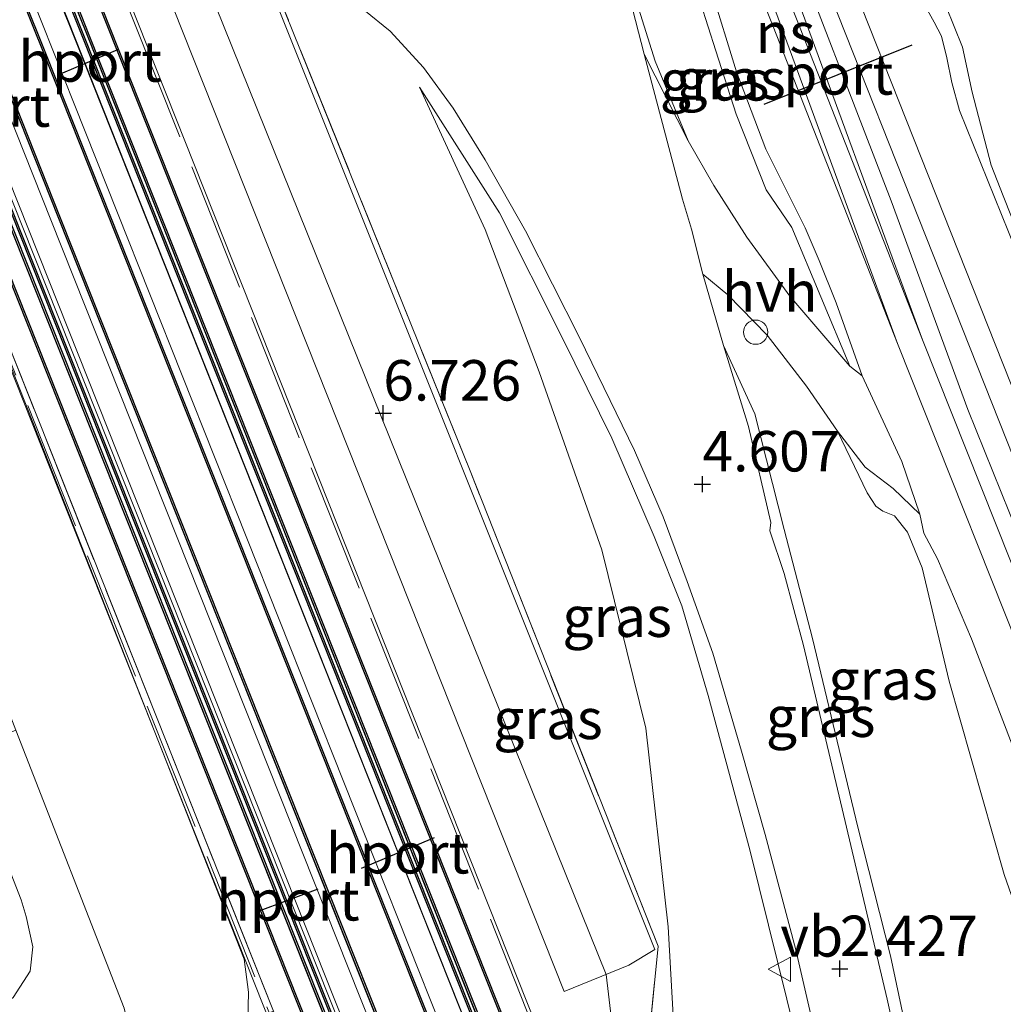
# Model space of a CAD drawing. Units: metres. Extents: x 99995 to 110008, y 412498 to 418753.
# Drawn here: x 103947 to 104008, y 413884 to 413945 of the extents above; entities that cross this region are included whole.
import ezdxf
from ezdxf.enums import TextEntityAlignment as Align

# ---------------------------------------------------------------- set-up
doc = ezdxf.new("R2010")
doc.units = ezdxf.units.M
doc.linetypes.add('IE-TERREINAFSCHEIDING', pattern=[10, 8, -2])
doc.layers.get('0').update_dxf_attribs({"lineweight": 25})
for name, color, linetype, lineweight in [('B-ME-GW-HOOGTEPUNT-S-B1', 10, 'Continuous', 25), ('B-ME-GW-KRUINLIJN-L-B1', 93, 'Continuous', 18), ('B-ME-GW-TEENLIJN-L-B1', 93, 'Continuous', 18), ('B-ME-IE-GRASLAND-GV-B6', 93, 'Continuous', 18), ('B-ME-IE-TERREINAFSCHEIDING-RASTERHEKWERK-L-B1', 8, 'IE-TERREINAFSCHEIDING', 18), ('B-ME-IE-TERREINAFSCHEIDING-RASTERHEKWERK-L-B2', 8, 'IE-TERREINAFSCHEIDING', 18), ('B-ME-KW-BRUG-GV-B7', 173, 'Continuous', 18), ('B-ME-KW-PIJLER-GV-B6', 173, 'Continuous', 18), ('B-ME-MW-MUUR-GV-B7', 10, 'Continuous', 25), ('B-ME-OB-BEKLEDING-GV-B6', 253, 'Continuous', 18), ('B-ME-SB-SPOOR-GV-B6', 253, 'Continuous', 18), ('B-ME-SB-SPOOR-GV-B7', 253, 'Continuous', 18), ('B-ME-SB-SPOOR-L-B1', 253, 'Continuous', 18), ('B-ME-SB-SPOOR-L-B2', 253, 'Continuous', 18), ('B-ME-VH-VERH_SOORT-BETON-OVERIG-GV-B7', 8, 'IE-TERREINAFSCHEIDING-NATUURLIJK-HOUTWAL', 18), ('B-ME-VH-VERH_SOORT-BITUMEN-GV-B6', 8, 'IE-TERREINAFSCHEIDING-NATUURLIJK-HOUTWAL', 18), ('B-ME-VH-VERH_SOORT-HALF_VERHARDING-GV-B6', 8, 'IE-TERREINAFSCHEIDING-NATUURLIJK-HOUTWAL', 18), ('B-ME-VW-MEUBILAIR_WEGMEUBILAIR-SLAGBOOM-S-B1', 8, 'Continuous', 18), ('B-ME-VW-MEUBILAIR_WEGMEUBILAIR-VERKEERSBORD-S-B1', 8, 'Continuous', 18), ('B-ME-VW-PORTAAL-L-B1', 10, 'Continuous', 25), ('B-ME-VW-PORTAAL-L-B2', 10, 'Continuous', 25)]:
    doc.layers.add(name, color=color, linetype=linetype, lineweight=lineweight)
doc.styles.add('NLCS-ISO', font='NLCS-ISO.TTF')
doc.linetypes.add('IE-TERREINAFSCHEIDING-NATUURLIJK-HOUTWAL', pattern='A,7,-1.5,[67,NLCS.SHX,S=0.75,R=45,X=0,Y=0],-1.5,7,-1.5,[70,NLCS.SHX,S=0.75,R=0,X=0,Y=0],-1.5', length=20)

# ---------------------------------------------------------------- blocks, each defined once
blk = doc.blocks.new('dtb')
blk.add_circle((0, 0), 0.75)
blk = doc.blocks.new('verkeersbord')
for p, q in [((0, 0.75), (-0.75, -0.625)), ((0.75, -0.625), (0, 0.75)), ((-0.75, -0.625), (0.75, -0.625))]:
    blk.add_line(p, q)
blk = doc.blocks.new('hoogtepunt')
for p, q in [((-0.5, 0), (0.5, 0)), ((0, 0.5), (0, -0.5))]:
    blk.add_line(p, q)

msp = doc.modelspace()

# ---------------------------------------------------------------- linework, layer by layer
at = {"layer": 'B-ME-GW-KRUINLIJN-L-B1'}
for points in [[(103935.006, 414099.709, 8.649), (103942.89, 414079.83, 8.466), (103949.226, 414063.506, 8.358), (103956.49, 414045.673, 8.211), (103964.897, 414024.184, 8.184), (103970.881, 414009.214, 8.034), (103976.999, 413993.353, 7.941), (103982.901, 413978.039, 7.869), (103994.077, 413951.595, 7.68), (104001.095, 413933.372, 7.584), (104005.826, 413920.48, 7.455), (104011.497, 413906.44, 7.383), (104019.666, 413885.878, 7.227), (104024.825, 413873.115, 7.125), (104030.792, 413858.071, 7.044), (104036.335, 413843.855, 6.996), (104042.44, 413829.228, 6.891), (104047.309, 413816.717, 6.798), (104051.157, 413807.078, 6.801)], [(103942.847, 414099.842, 8.18), (103948.748, 414085.293, 8.054), (103952.044, 414076.255, 7.976), (103956.271, 414067.065, 7.833), (103961.161, 414053.968, 7.837), (103968.068, 414036.23, 7.755), (103973.933, 414021.849, 7.698), (103976.656, 414014.63, 7.59), (103981.556, 414002.319, 7.594), (103988.259, 413984.898, 7.425), (103994.197, 413970.061, 7.303), (104002.222, 413949.536, 7.303), (104003.239, 413947.407, 7.386), (104004.474, 413945.41, 7.386), (104005.494, 413942.871, 7.364), (104006.096, 413940.075, 7.334), (104007.266, 413935.569, 7.316), (104008.011, 413933.687, 7.247), (104017.456, 413909.858, 7.164), (104019.31, 413906.258, 6.904)], [(103961.363, 413882.728, 6.387), (103961.395, 413884.481, 6.387), (103961.127, 413886.526, 6.686), (103913.798, 414006.796, 7.182)], [(103972.351, 413946.455, 6.804), (103954.743, 413956.879, 7.208), (103983.486, 413885.572, 6.362), (103984.842, 413874.09, 6.274), (103982.219, 413873.454, 6.319), (103978.754, 413872.697, 6.416), (103971.649, 413870.899, 6.717), (103968.26, 413869.947, 6.794), (103961.648, 413868.211, 6.2), (103948.747, 413866.374, 6.079), (103943.271, 413865.268, 5.992), (103902.921, 413858.416, 6.083), (103888.786, 413856.507, 6.048), (103879.425, 413855.973, 6.014), (103872.709, 413856.243, 6.009), (103865.292, 413857.509, 5.931), (103857.758, 413860.12, 5.948), (103850.842, 413864.108, 5.948), (103844.777, 413868.339, 5.905), (103839.131, 413873.285, 5.857), (103833.985, 413879.309, 5.84), (103828.63, 413887.839, 5.844), (103806.483, 413929.098, 5.888)], [(103998.551, 413923.146, 7.199), (103994.955, 413931.725, 7.242), (103993.381, 413934.046, 7.273), (103991.519, 413938.729, 7.277), (103990.276, 413942.643, 7.321), (103988.849, 413947.104, 7.255), (103987.235, 413951.35, 7.364)], [(103971.956, 413940.399, 6.626), (103976.019, 413931.596, 6.543), (103979.363, 413922.809, 6.565), (103983.231, 413911.805, 6.348), (103985.952, 413900.794, 6.309), (103987.321, 413888.518, 6.27), (103987.89, 413878.286, 6.2), (103988.481, 413874.959, 6.158)], [(103822.897, 413937.108, 2.414), (103843.263, 413900.347, 2.449), (103849.302, 413890.394, 2.427), (103852.844, 413885.891, 2.444), (103857.828, 413881.504, 2.453), (103862.493, 413878.499, 2.409), (103867.873, 413876.108, 2.405), (103872.392, 413874.79, 2.396), (103876.389, 413874.261, 2.423), (103880.504, 413873.808, 2.427), (103885.686, 413874.054, 2.357), (103889.398, 413874.51, 2.362), (103905.848, 413876.608, 2.366), (103941.174, 413881.825, 2.37), (103944.332, 413882.58, 2.44), (103945.795, 413883.327, 2.483), (103946.856, 413884.143, 2.483), (103947.911, 413885.777, 2.488), (103948.074, 413887.282, 2.488), (103947.675, 413889.149, 2.527), (103947.355, 413890.179, 2.527), (103943.775, 413899.318, 2.527)], [(103989.465, 413928.841, 5.639), (103991.01, 413927.572, 6.01), (103993.445, 413925.065, 6.39), (103995.869, 413921.93, 6.929), (103997.774, 413919.149, 7.082)], [(104011.732, 413881.271, 6.847), (104008.07, 413891.759, 7.086), (104004.673, 413903.685, 7.06), (104003.017, 413910.701, 7.095), (104002.111, 413912.902, 7.16), (104001.295, 413913.902, 7.155), (104000.585, 413914.196, 7.155), (104000.147, 413914.508, 7.155), (103999.605, 413915.328, 7.151), (103997.774, 413919.149, 7.082)]]:
    msp.add_polyline3d(points, dxfattribs=at)
at = {"layer": 'B-ME-GW-TEENLIJN-L-B1'}
msp.add_line((103994.829, 413927.481, 6.326), (103998.551, 413923.146, 7.199), dxfattribs=at)
for points in [[(103994.829, 413927.481, 6.326), (103992.171, 413931.128, 6.006), (103990.147, 413934.308, 6.056), (103988.555, 413937.084, 6.225), (103986.517, 413941.993, 6.417), (103985.168, 413946.345, 6.495), (103983.661, 413952.477, 6.637), (103982.57, 413955.413, 6.556), (103981.827, 413957.972, 6.373)], [(103996.386, 413877.07, 1.854), (103992.372, 413893.271, 3.056), (103989.783, 413902.815, 3.716), (103988.166, 413908.357, 4.329), (103986.448, 413912.642, 4.576), (103983.843, 413918.714, 4.963), (103980.803, 413924.883, 5.545), (103976.895, 413932.638, 6.066), (103971.956, 413940.399, 6.626)], [(104012.28, 413860.412, 0.196), (104010.199, 413860.222, 0.324), (104008.991, 413860.804, 0.361), (104007.642, 413862.877, 0.681), (104004.923, 413871.13, 1.436), (104002.734, 413878.761, 2.052), (104001.053, 413886.715, 2.584), (103999.033, 413894.682, 3.036), (103996.247, 413906.338, 3.962), (103994.495, 413913.073, 4.473), (103992.669, 413920.208, 5.103), (103990.749, 413924.441, 5.363), (103989.465, 413928.841, 5.639)], [(103947.035, 413900.664, 2.726), (103953.71, 413883.49, 2.766), (103954.009, 413882.299, 2.77), (103953.953, 413881.129, 2.77), (103953.625, 413880.363, 2.77), (103953.404, 413880.12, 2.77)]]:
    msp.add_polyline3d(points, dxfattribs=at)
at = {"layer": 'B-ME-IE-GRASLAND-GV-B6'}
for points in [[(103874.554, 414106.895, 7.32), (103880.176, 414092.545, 7.298), (103886.401, 414076.766, 7.316), (103892.315, 414061.833, 7.271), (103897.442, 414048.876, 7.194), (103903.325, 414033.446, 7.166), (103908.711, 414019.338, 7.099), (103913.798, 414006.796, 7.182), (103961.127, 413886.526, 6.686), (103961.395, 413884.481, 6.387), (103961.363, 413882.728, 6.387), (103953.404, 413880.12, 2.77), (103953.625, 413880.363, 2.77), (103953.953, 413881.129, 2.77), (103954.009, 413882.299, 2.77), (103953.71, 413883.49, 2.766), (103947.035, 413900.664, 2.726), (103933.355, 413936.19, 2.722), (103914.164, 413984.251, 2.748), (103893.313, 414036.475, 2.731), (103871.92, 414089.766, 2.648), (103851.554, 414140.602, 2.622)], [(103873.083, 414118.683, 7.354), (103888.981, 414078.719, 7.445), (103910.776, 414023.927, 7.445), (103923.394, 413992.206, 7.445), (103936.256, 413959.873, 7.247), (103948.136, 413930.009, 7.089), (103958.922, 413902.892, 6.808), (103966.416, 413884.053, 6.826), (103971.649, 413870.899, 6.717), (103974.637, 413863.387, 6.612), (103981.382, 413866.073, 6.282), (103978.754, 413872.697, 6.416), (103971.681, 413890.524, 6.716), (103954.243, 413934.478, 7.151), (103936.543, 413979.092, 7.578), (103922.89, 414013.505, 7.424), (103907.652, 414051.914, 7.347), (103889.811, 414096.882, 7.291)], [(103878.429, 414098.045, 7.393), (103882.805, 414086.907, 7.352), (103889.397, 414070.157, 7.466), (103893.927, 414058.932, 7.376), (103900.482, 414042.139, 7.301), (103906.06, 414027.968, 7.233), (103912.591, 414011.325, 7.27), (103917.022, 413999.938, 7.272), (103942.485, 413934.744, 7.195), (103962.942, 413883.316, 7.208), (103961.363, 413882.728, 6.387), (103961.395, 413884.481, 6.387), (103961.127, 413886.526, 6.686), (103913.798, 414006.796, 7.182), (103908.711, 414019.338, 7.099), (103903.325, 414033.446, 7.166), (103897.442, 414048.876, 7.194), (103892.315, 414061.833, 7.271), (103886.401, 414076.766, 7.316), (103880.176, 414092.545, 7.298), (103874.554, 414106.895, 7.32)], [(103942.847, 414099.842, 8.18), (103948.748, 414085.293, 8.054), (103952.044, 414076.255, 7.976), (103956.271, 414067.065, 7.833), (103961.161, 414053.968, 7.837), (103968.068, 414036.23, 7.755), (103973.933, 414021.849, 7.698), (103976.656, 414014.63, 7.59), (103981.556, 414002.319, 7.594), (103988.259, 413984.898, 7.425), (103994.197, 413970.061, 7.303), (104002.222, 413949.536, 7.303), (104003.239, 413947.407, 7.386), (104004.474, 413945.41, 7.386), (104005.494, 413942.871, 7.364), (104006.096, 413940.075, 7.334), (104007.266, 413935.569, 7.316), (104008.011, 413933.687, 7.247), (104017.456, 413909.858, 7.164), (104019.31, 413906.258, 6.904)], [(104017.456, 413909.858, 7.164), (104008.011, 413933.687, 7.247), (104007.266, 413935.569, 7.316), (104006.096, 413940.075, 7.334), (104005.494, 413942.871, 7.364), (104004.474, 413945.41, 7.386), (104003.239, 413947.407, 7.386), (104002.222, 413949.536, 7.303), (103994.197, 413970.061, 7.303), (103988.259, 413984.898, 7.425), (103981.556, 414002.319, 7.594), (103976.656, 414014.63, 7.59), (103973.933, 414021.849, 7.698), (103968.068, 414036.23, 7.755), (103961.161, 414053.968, 7.837), (103956.271, 414067.065, 7.833), (103952.044, 414076.255, 7.976), (103948.748, 414085.293, 8.054), (103942.847, 414099.842, 8.18)], [(103962.336, 413948.346, 7.012), (103975.084, 413916.699, 6.595), (103986.702, 413887.314, 6.268), (103984.703, 413867.194, 6.281), (103984.162, 413860.205, 6.285), (103973.823, 413855.963, 6.202), (103968.26, 413869.947, 6.794), (103962.942, 413883.316, 7.208), (103942.485, 413934.744, 7.195), (103917.022, 413999.938, 7.272)], [(103945.254, 413974.178, 7.286), (103980.905, 413884.517, 6.435), (103984.901, 413886.15, 6.322), (103986.506, 413887.117, 6.3), (103962.056, 413948.256, 7.095)], [(103978.431, 413966.452, 6.053), (103978.649, 413966.019, 6.049), (103981.827, 413957.972, 6.373), (103982.57, 413955.413, 6.556), (103983.661, 413952.477, 6.637), (103985.168, 413946.345, 6.495), (103986.517, 413941.993, 6.417), (103988.555, 413937.084, 6.225), (103985.842, 413942.427, 6.439), (103983.706, 413950.769, 6.63), (103981.632, 413957.327, 6.378), (103980.699, 413959.776, 6.049), (103977.942, 413966.744, 5.902), (103978.431, 413966.452, 6.053)], [(103987.235, 413951.35, 7.364), (103988.849, 413947.104, 7.255), (103990.276, 413942.643, 7.321), (103991.519, 413938.729, 7.277), (103993.381, 413934.046, 7.273), (103994.955, 413931.725, 7.242), (103998.551, 413923.146, 7.199), (103994.829, 413927.481, 6.326), (103992.171, 413931.128, 6.006), (103990.147, 413934.308, 6.056), (103988.555, 413937.084, 6.225), (103986.517, 413941.993, 6.417), (103985.168, 413946.345, 6.495), (103983.661, 413952.477, 6.637), (103982.57, 413955.413, 6.556), (103981.827, 413957.972, 6.373), (103983.184, 413958.488, 7.347), (103983.895, 413957.931, 7.32), (103984.262, 413957.755, 7.334), (103984.735, 413957.525, 7.307), (103984.968, 413957.157, 7.303), (103985.7, 413955.313, 7.401), (103987.235, 413951.35, 7.364)], [(103984.703, 413867.194, 6.281), (103986.702, 413887.314, 6.268), (103975.084, 413916.699, 6.595), (103962.336, 413948.346, 7.012)], [(103989.948, 413946.519, 7.36), (103991.541, 413941.34, 7.351), (103993.364, 413936.565, 7.321), (103995.779, 413931.702, 7.347), (103996.659, 413929.692, 7.344), (103997.697, 413927.061, 7.344), (103999.303, 413922.556, 7.26), (103998.551, 413923.146, 7.199), (103994.955, 413931.725, 7.242), (103993.381, 413934.046, 7.273), (103991.519, 413938.729, 7.277), (103990.276, 413942.643, 7.321), (103988.849, 413947.104, 7.255)], [(103968.519, 413945.178, 6.895), (103970.142, 413943.847, 6.847), (103972.2, 413941.602, 6.687), (103974.047, 413939.099, 6.595), (103976.011, 413935.905, 6.37), (103978.505, 413931.511, 6.187), (103981.846, 413924.928, 5.549), (103985.249, 413917.942, 4.997), (103987.003, 413913.847, 4.693), (103988.49, 413909.849, 4.368), (103990.081, 413905.422, 3.981), (103991.852, 413899.379, 3.608), (103993.316, 413894.211, 3.191), (103995.214, 413887.09, 2.601), (103997.28, 413878.083, 1.98), (103997.458, 413877.286, 1.91)], [(104010.51, 413926.099, 7.103), (104005.315, 413938.959, 7.195), (104004.837, 413940.682, 7.238), (104004.532, 413942.207, 7.264), (104004.205, 413943.547, 7.264), (104003.762, 413944.4, 7.273), (104003.144, 413945.524, 7.277)], [(103996.386, 413877.07, 1.854), (103992.372, 413893.271, 3.056), (103989.783, 413902.815, 3.716), (103988.166, 413908.357, 4.329), (103986.448, 413912.642, 4.576), (103983.843, 413918.714, 4.963), (103980.803, 413924.883, 5.545), (103976.895, 413932.638, 6.066), (103971.956, 413940.399, 6.626), (103976.019, 413931.596, 6.543), (103979.363, 413922.809, 6.565), (103983.231, 413911.805, 6.348), (103985.952, 413900.794, 6.309), (103987.321, 413888.518, 6.27), (103987.89, 413878.286, 6.2)], [(103988.481, 413874.959, 6.158), (103987.89, 413878.286, 6.2), (103987.321, 413888.518, 6.27), (103985.952, 413900.794, 6.309), (103983.231, 413911.805, 6.348), (103979.363, 413922.809, 6.565), (103976.019, 413931.596, 6.543), (103971.956, 413940.399, 6.626), (103976.895, 413932.638, 6.066), (103980.803, 413924.883, 5.545), (103983.843, 413918.714, 4.963), (103986.448, 413912.642, 4.576), (103988.166, 413908.357, 4.329), (103989.783, 413902.815, 3.716), (103992.372, 413893.271, 3.056), (103996.386, 413877.07, 1.854), (103988.481, 413874.959, 6.158)], [(103997.774, 413919.149, 7.082), (103999.605, 413915.328, 7.151), (104000.147, 413914.508, 7.155), (104000.585, 413914.196, 7.155), (104001.295, 413913.902, 7.155), (104002.111, 413912.902, 7.16), (104003.017, 413910.701, 7.095), (104004.673, 413903.685, 7.06), (104008.07, 413891.759, 7.086), (104011.732, 413881.271, 6.847), (104006.496, 413879.772, 4.154), (104003.473, 413878.906, 2.486), (104002.734, 413878.761, 2.052), (104001.053, 413886.715, 2.584), (103999.033, 413894.682, 3.036), (103996.247, 413906.338, 3.962), (103994.495, 413913.073, 4.473), (103992.669, 413920.208, 5.103), (103990.749, 413924.441, 5.363), (103989.465, 413928.841, 5.639), (103991.01, 413927.572, 6.01), (103993.445, 413925.065, 6.39), (103995.869, 413921.93, 6.929), (103997.774, 413919.149, 7.082)], [(104002.734, 413878.761, 2.052), (104002.072, 413878.554, 1.978), (104000.849, 413884.054, 2.398), (103998.34, 413894.677, 3.159), (103995.679, 413905.898, 4.055), (103994.49, 413910.355, 4.221), (103993.596, 413912.988, 4.541), (103993.673, 413913.506, 4.524), (103992.278, 413919.418, 4.948), (103990.749, 413924.441, 5.363), (103992.669, 413920.208, 5.103), (103994.495, 413913.073, 4.473), (103996.247, 413906.338, 3.962), (103999.033, 413894.682, 3.036), (104001.053, 413886.715, 2.584), (104002.734, 413878.761, 2.052)], [(104027.755, 413844.603, 6.493), (104025.898, 413851.236, 6.541), (104025.708, 413853.397, 6.508), (104026.043, 413854.495, 6.85), (104015.522, 413879.85, 7.088), (104014.614, 413882.037, 7.108), (104011.732, 413881.271, 6.847), (104008.07, 413891.759, 7.086), (104004.673, 413903.685, 7.06), (104003.017, 413910.701, 7.095), (104002.111, 413912.902, 7.16), (104001.295, 413913.902, 7.155), (104000.585, 413914.196, 7.155), (104000.147, 413914.508, 7.155), (103999.605, 413915.328, 7.151), (103997.774, 413919.149, 7.082), (103999.498, 413916.915, 7.202), (104001.218, 413915.605, 7.199), (104002.866, 413914.018, 7.263)], [(104002.866, 413914.018, 7.263), (104003.114, 413912.839, 7.223), (104003.968, 413911.257, 7.196), (104006.061, 413906.309, 7.2), (104009.248, 413897.994, 7.203), (104012.685, 413889.073, 7.132), (104014.325, 413884.238, 7.112), (104018.584, 413874.021, 6.912), (104026.806, 413853.995, 6.786), (104032.436, 413838.662, 6.656)]]:
    msp.add_polyline3d(points, dxfattribs=at)
at = {"layer": 'B-ME-IE-TERREINAFSCHEIDING-RASTERHEKWERK-L-B1'}
for points in [[(103973.823, 413855.963, 6.202), (103968.26, 413869.947, 6.794), (103962.942, 413883.316, 7.208), (103942.485, 413934.744, 7.195), (103917.022, 413999.938, 7.272)], [(103984.703, 413867.194, 6.281), (103986.702, 413887.314, 6.268), (103975.084, 413916.699, 6.595), (103962.336, 413948.346, 7.012), (103963.076, 413948.997, 7.056)]]:
    msp.add_polyline3d(points, dxfattribs=at)
at = {"layer": 'B-ME-IE-TERREINAFSCHEIDING-RASTERHEKWERK-L-B2'}
for points in [[(103686.167, 414618.929, 22.601), (103724.956, 414521.267, 21.77), (103764.071, 414422.872, 20.26), (103802.829, 414325.415, 18.504), (103841.246, 414228.798, 16.153), (103881.239, 414128.223, 13.69), (103902.492, 414074.758, 12.523), (103926.116, 414015.37, 11.445), (103954.199, 413944.755, 10.203), (103979.299, 413881.567, 9.256), (103997.65, 413835.435, 8.63)], [(103672.437, 414613.195, 22.522), (103711.257, 414515.55, 21.656), (103750.317, 414417.203, 20.181), (103789.145, 414319.622, 18.455), (103826.292, 414226.205, 16.157), (103867.468, 414122.609, 13.637), (103888.76, 414069.099, 12.414), (103914.08, 414005.453, 11.305), (103944.065, 413930.026, 9.972), (103968.13, 413869.505, 9.108), (103983.833, 413829.956, 8.581)]]:
    msp.add_polyline3d(points, dxfattribs=at)
at = {"layer": 'B-ME-KW-BRUG-GV-B7'}
msp.add_polyline3d([(103686.885, 414618.001, 22.877), (103725.809, 414520.068, 21.829), (103764.573, 414422.757, 20.358), (103803.368, 414325.269, 18.59), (103841.88, 414228.54, 16.257), (103879.967, 414131.89, 13.967), (103902.678, 414074.716, 12.601), (103936.569, 413989.74, 11.174), (103997.833, 413835.453, 8.6), (103983.676, 413829.841, 8.821), (103940.47, 413938.68, 10.44), (103911.822, 414010.675, 11.647), (103888.639, 414069.185, 12.609), (103865.64, 414126.387, 13.884), (103827.358, 414222.812, 16.179), (103788.71, 414319.44, 18.312), (103749.981, 414417.053, 20.292), (103711.139, 414514.878, 21.776), (103672.461, 414612.596, 22.673)], dxfattribs=at)
at = {"layer": 'B-ME-KW-PIJLER-GV-B6'}
msp.add_polyline3d([(103875.019, 414134.167, 7.229), (103889.811, 414096.882, 7.291), (103907.652, 414051.914, 7.347), (103922.89, 414013.505, 7.424), (103936.543, 413979.092, 7.578), (103954.243, 413934.478, 7.151), (103971.681, 413890.524, 6.716), (103978.754, 413872.697, 6.416), (103981.382, 413866.073, 6.282), (103974.637, 413863.387, 6.612), (103971.649, 413870.899, 6.717), (103966.416, 413884.053, 6.826), (103958.922, 413902.892, 6.808), (103948.136, 413930.009, 7.089), (103936.256, 413959.873, 7.247), (103923.394, 413992.206, 7.445), (103910.776, 414023.927, 7.445), (103888.981, 414078.719, 7.445), (103873.083, 414118.683, 7.354), (103864.909, 414139.234, 7.302), (103858.044, 414156.49, 7.306), (103865.052, 414159.289, 7.3), (103870.397, 414145.817, 7.184), (103875.019, 414134.167, 7.229)], dxfattribs=at)
at = {"layer": 'B-ME-MW-MUUR-GV-B7'}
for points in [[(103996.237, 413834.874, 8.648), (103996.145, 413834.837, 9.363), (103977.808, 413880.933, 9.989), (103952.708, 413944.121, 10.936), (103924.625, 414014.736, 12.178), (103901.001, 414074.124, 13.256), (103879.748, 414127.589, 14.423), (103839.755, 414228.164, 16.886), (103801.338, 414324.781, 19.237), (103762.58, 414422.238, 20.993), (103723.465, 414520.634, 22.503), (103684.676, 414618.296, 23.334)], [(103684.768, 414618.335, 22.619), (103723.557, 414520.673, 21.788), (103762.672, 414422.277, 20.278), (103801.43, 414324.82, 18.522), (103839.847, 414228.203, 16.171), (103879.84, 414127.628, 13.708), (103901.093, 414074.163, 12.541), (103924.717, 414014.775, 11.463), (103952.8, 413944.16, 10.221), (103977.9, 413880.972, 9.274), (103996.237, 413834.874, 8.648)], [(103683.224, 414617.681, 22.567), (103722.013, 414520.019, 21.736), (103761.128, 414421.623, 20.226), (103799.886, 414324.166, 18.47), (103838.303, 414227.549, 16.119), (103878.296, 414126.974, 13.656), (103899.549, 414073.509, 12.489), (103923.173, 414014.121, 11.411), (103951.256, 413943.506, 10.169), (103976.356, 413880.318, 9.222), (103994.679, 413834.256, 8.597), (103994.586, 413834.219, 9.062), (103976.264, 413880.279, 9.687), (103951.164, 413943.467, 10.634), (103923.081, 414014.082, 11.876), (103899.457, 414073.47, 12.954), (103878.204, 414126.935, 14.121), (103838.211, 414227.51, 16.584), (103799.794, 414324.127, 18.935), (103761.036, 414421.584, 20.691), (103721.921, 414519.98, 22.201), (103683.132, 414617.642, 23.032)], [(103683.514, 414617.804, 23.334), (103722.303, 414520.142, 22.503), (103761.418, 414421.746, 20.993), (103800.176, 414324.289, 19.237), (103838.593, 414227.672, 16.886), (103878.586, 414127.097, 14.423), (103899.839, 414073.632, 13.256), (103923.463, 414014.244, 12.178), (103951.546, 413943.629, 10.936), (103976.646, 413880.441, 9.989), (103994.972, 413834.372, 9.364), (103994.879, 413834.335, 8.597), (103976.554, 413880.402, 9.222), (103951.454, 413943.59, 10.169), (103923.371, 414014.205, 11.411), (103899.747, 414073.593, 12.489), (103878.494, 414127.058, 13.656), (103838.501, 414227.633, 16.119), (103800.084, 414324.25, 18.47), (103761.326, 414421.707, 20.226), (103722.211, 414520.103, 21.736), (103683.422, 414617.765, 22.567)], [(103680.83, 414616.668, 23.052), (103719.619, 414519.006, 22.221), (103758.734, 414420.61, 20.711), (103797.492, 414323.153, 18.955), (103835.909, 414226.536, 16.604), (103875.902, 414125.961, 14.141), (103897.155, 414072.496, 12.974), (103920.779, 414013.108, 11.896), (103948.862, 413942.493, 10.654), (103973.962, 413879.305, 9.707), (103992.263, 413833.298, 9.083), (103992.17, 413833.261, 8.533), (103973.87, 413879.266, 9.157), (103948.77, 413942.454, 10.104), (103920.687, 414013.069, 11.346), (103897.063, 414072.457, 12.424), (103875.81, 414125.922, 13.591), (103835.817, 414226.497, 16.054), (103797.4, 414323.114, 18.405), (103758.642, 414420.571, 20.161), (103719.527, 414518.967, 21.671), (103680.738, 414616.629, 22.502)], [(103678.108, 414615.597, 22.507), (103716.928, 414517.952, 21.641), (103755.988, 414419.605, 20.166), (103794.816, 414322.024, 18.44), (103831.963, 414228.607, 16.142), (103873.139, 414125.011, 13.622), (103894.431, 414071.501, 12.399), (103919.751, 414007.855, 11.29), (103949.736, 413932.428, 9.957), (103973.801, 413871.907, 9.093), (103989.557, 413832.225, 8.564), (103989.464, 413832.188, 9.095), (103973.709, 413871.868, 9.624), (103949.644, 413932.389, 10.488), (103919.659, 414007.816, 11.821), (103894.339, 414071.462, 12.93), (103873.047, 414124.972, 14.153), (103831.871, 414228.568, 16.673), (103794.724, 414321.985, 18.971), (103755.896, 414419.566, 20.697), (103716.836, 414517.913, 22.172), (103678.016, 414615.558, 23.038)], [(103675.374, 414614.44, 22.485), (103714.194, 414516.795, 21.619), (103753.254, 414418.448, 20.144), (103792.082, 414320.867, 18.418), (103829.229, 414227.45, 16.12), (103870.405, 414123.854, 13.6), (103891.697, 414070.344, 12.377), (103917.017, 414006.698, 11.268), (103947.002, 413931.271, 9.935), (103971.067, 413870.75, 9.071), (103986.798, 413831.132, 8.543), (103986.705, 413831.095, 9.388), (103970.975, 413870.711, 9.916), (103946.91, 413931.232, 10.78), (103916.925, 414006.659, 12.113), (103891.605, 414070.305, 13.222), (103870.313, 414123.815, 14.445), (103829.137, 414227.411, 16.965), (103791.99, 414320.828, 19.263), (103753.162, 414418.409, 20.989), (103714.102, 414516.756, 22.464), (103675.282, 414614.401, 23.33)], [(103675.715, 414614.584, 23.008), (103714.535, 414516.939, 22.142), (103753.595, 414418.592, 20.667), (103792.423, 414321.011, 18.941), (103829.57, 414227.594, 16.643), (103870.746, 414123.998, 14.123), (103892.038, 414070.488, 12.9), (103917.358, 414006.842, 11.791), (103947.343, 413931.415, 10.458), (103971.408, 413870.894, 9.594), (103987.142, 413831.268, 9.066), (103987.049, 413831.231, 8.543), (103971.316, 413870.855, 9.071), (103947.251, 413931.376, 9.935), (103917.266, 414006.803, 11.268), (103891.946, 414070.449, 12.377), (103870.654, 414123.959, 13.6), (103829.478, 414227.555, 16.12), (103792.331, 414320.972, 18.418), (103753.503, 414418.553, 20.144), (103714.443, 414516.9, 21.619), (103675.623, 414614.545, 22.485)], [(103674.223, 414613.952, 23.317), (103713.043, 414516.307, 22.451), (103752.103, 414417.96, 20.976), (103790.931, 414320.379, 19.25), (103828.078, 414226.962, 16.952), (103869.254, 414123.366, 14.432), (103890.546, 414069.856, 13.209), (103915.866, 414006.21, 12.1), (103945.851, 413930.783, 10.767), (103969.916, 413870.262, 9.903), (103985.636, 413830.671, 9.375), (103985.543, 413830.634, 8.543), (103969.824, 413870.224, 9.071), (103945.759, 413930.745, 9.935), (103915.774, 414006.172, 11.268), (103890.454, 414069.818, 12.377), (103869.162, 414123.328, 13.6), (103827.986, 414226.924, 16.12), (103790.839, 414320.341, 18.418), (103752.011, 414417.922, 20.144), (103712.951, 414516.269, 21.619), (103674.131, 414613.914, 22.485)]]:
    msp.add_polyline3d(points, dxfattribs=at)
at = {"layer": 'B-ME-OB-BEKLEDING-GV-B6'}
for points in [[(103822.897, 413937.108, 2.414), (103843.263, 413900.347, 2.449), (103849.302, 413890.394, 2.427), (103852.844, 413885.891, 2.444), (103857.828, 413881.504, 2.453), (103862.493, 413878.499, 2.409), (103867.873, 413876.108, 2.405), (103872.392, 413874.79, 2.396), (103876.389, 413874.261, 2.423), (103880.504, 413873.808, 2.427), (103885.686, 413874.054, 2.357), (103889.398, 413874.51, 2.362), (103905.848, 413876.608, 2.366), (103941.174, 413881.825, 2.37), (103944.332, 413882.58, 2.44), (103945.795, 413883.327, 2.483), (103946.856, 413884.143, 2.483), (103947.911, 413885.777, 2.488), (103948.074, 413887.282, 2.488), (103947.675, 413889.149, 2.527), (103947.355, 413890.179, 2.527), (103943.775, 413899.318, 2.527)], [(103943.775, 413899.318, 2.527), (103947.035, 413900.664, 2.726), (103953.71, 413883.49, 2.766), (103954.009, 413882.299, 2.77), (103953.953, 413881.129, 2.77), (103953.625, 413880.363, 2.77), (103953.404, 413880.12, 2.77), (103951.501, 413879.475, 2.674), (103938.773, 413877.759, 2.444), (103931.85, 413876.663, 2.496), (103921.019, 413875.083, 2.531), (103912.107, 413873.625, 2.34), (103891.024, 413870.818, 2.449), (103883.245, 413870.036, 2.462), (103877.414, 413870.044, 2.496), (103871.223, 413870.846, 2.47), (103865.151, 413872.818, 2.462), (103858.227, 413876.283, 2.548), (103852.594, 413880.371, 2.557), (103848.954, 413883.657, 2.553), (103845.614, 413887.747, 2.518), (103826.675, 413921.138, 2.601)], [(103943.775, 413899.318, 2.527), (103947.355, 413890.179, 2.527), (103947.675, 413889.149, 2.527), (103948.074, 413887.282, 2.488), (103947.911, 413885.777, 2.488), (103946.856, 413884.143, 2.483)]]:
    msp.add_polyline3d(points, dxfattribs=at)
at = {"layer": 'B-ME-SB-SPOOR-GV-B6'}
for points in [[(104009.248, 413897.994, 7.203), (104006.061, 413906.309, 7.2), (104003.968, 413911.257, 7.196), (104003.114, 413912.839, 7.223), (104002.866, 413914.018, 7.263), (104001.746, 413917.261, 7.287), (103999.303, 413922.556, 7.26), (103997.697, 413927.061, 7.344), (103996.659, 413929.692, 7.344), (103995.779, 413931.702, 7.347), (103993.364, 413936.565, 7.321), (103991.541, 413941.34, 7.351), (103989.948, 413946.519, 7.36)], [(104003.144, 413945.524, 7.277), (104003.762, 413944.4, 7.273), (104004.205, 413943.547, 7.264), (104004.532, 413942.207, 7.264), (104004.837, 413940.682, 7.238), (104005.315, 413938.959, 7.195), (104010.51, 413926.099, 7.103)]]:
    msp.add_polyline3d(points, dxfattribs=at)
at = {"layer": 'B-ME-SB-SPOOR-GV-B7'}
for points in [[(103683.132, 414617.642, 23.032), (103721.921, 414519.98, 22.201), (103761.036, 414421.584, 20.691), (103799.794, 414324.127, 18.935), (103838.211, 414227.51, 16.584), (103878.204, 414126.935, 14.121), (103899.457, 414073.47, 12.954), (103923.081, 414014.082, 11.876), (103951.164, 413943.467, 10.634), (103976.264, 413880.279, 9.687), (103994.586, 413834.219, 9.062), (103992.263, 413833.298, 9.083), (103973.962, 413879.305, 9.707), (103948.862, 413942.493, 10.654), (103920.779, 414013.108, 11.896), (103897.155, 414072.496, 12.974), (103875.902, 414125.961, 14.141), (103835.909, 414226.536, 16.604), (103797.492, 414323.153, 18.955), (103758.734, 414420.61, 20.711), (103719.619, 414519.006, 22.221), (103680.83, 414616.668, 23.052)], [(103678.016, 414615.558, 23.038), (103716.836, 414517.913, 22.172), (103755.896, 414419.566, 20.697), (103794.724, 414321.985, 18.971), (103831.871, 414228.568, 16.673), (103873.047, 414124.972, 14.153), (103894.339, 414071.462, 12.93), (103919.659, 414007.816, 11.821), (103949.644, 413932.389, 10.488), (103973.709, 413871.868, 9.624), (103989.464, 413832.188, 9.095), (103987.142, 413831.268, 9.066), (103971.408, 413870.894, 9.594), (103947.343, 413931.415, 10.458), (103917.358, 414006.842, 11.791), (103892.038, 414070.488, 12.9), (103870.746, 414123.998, 14.123), (103829.57, 414227.594, 16.643), (103792.423, 414321.011, 18.941), (103753.595, 414418.592, 20.667), (103714.535, 414516.939, 22.142), (103675.715, 414614.584, 23.008)]]:
    msp.add_polyline3d(points, dxfattribs=at)
at = {"layer": 'B-ME-SB-SPOOR-L-B1'}
for points in [[(103881.27, 414242.78, 9.477), (103885.607, 414231.923, 9.435), (103907.714, 414176.178, 9.162), (103929.855, 414120.481, 8.967), (103951.966, 414064.685, 8.454), (103973.462, 414010.372, 8.16), (103997.433, 413949.984, 7.779), (104023.166, 413885.032, 7.335), (104048.167, 413822.055, 7.017), (104053.867, 413807.757, 6.891)], [(103879.868, 414242.247, 9.465), (103884.21, 414231.363, 9.447), (103906.287, 414175.668, 9.186), (103928.451, 414119.918, 8.925), (103950.575, 414064.088, 8.565), (103972.027, 414009.876, 8.322), (103996.018, 413949.43, 7.737), (104021.776, 413884.414, 7.392), (104046.753, 413821.534, 7.179), (104052.419, 413807.329, 7.071)], [(103877.514, 414241.329, 9.438), (103883.316, 414226.497, 9.414), (103905.451, 414170.841, 9.228), (103927.634, 414114.974, 8.886), (103949.756, 414059.305, 8.505), (103971.313, 414004.72, 8.045), (103987.923, 413963.043, 7.905), (103995.25, 413944.608, 7.8), (104003.025, 413924.791, 7.671), (104021.101, 413879.367, 7.515), (104041.667, 413827.669, 7.077), (104046.001, 413816.78, 7.179), (104050.012, 413806.612, 7.035)], [(103876.122, 414240.773, 9.459), (103881.874, 414226.023, 9.384), (103904.016, 414170.352, 9.192), (103926.179, 414114.529, 8.913), (103948.283, 414058.925, 8.616), (103969.794, 414004.482, 8.181), (103993.811, 413944.138, 7.857), (104001.497, 413924.555, 7.725), (104019.647, 413878.916, 7.446), (104040.232, 413827.149, 7.131), (104044.501, 413816.456, 7.134), (104048.555, 413806.206, 7.05)], [(103973.462, 414010.372, 8.16), (103977.974, 413997.764, 8.13), (103984.676, 413978.415, 8.031), (103989.42, 413963.384, 7.98), (103994.566, 413947.864, 7.92), (104003.025, 413924.791, 7.671)], [(103987.923, 413963.043, 7.905), (103993.064, 413947.534, 7.812), (104001.497, 413924.555, 7.725)]]:
    msp.add_polyline3d(points, dxfattribs=at)
at = {"layer": 'B-ME-SB-SPOOR-L-B2'}
for points in [[(103682.672, 414617.448, 23.036), (103721.461, 414519.786, 22.205), (103760.576, 414421.39, 20.695), (103799.334, 414323.933, 18.939), (103837.751, 414227.316, 16.588), (103877.744, 414126.741, 14.125), (103898.997, 414073.276, 12.958), (103922.621, 414013.888, 11.88), (103950.704, 413943.273, 10.638), (103975.804, 413880.085, 9.691), (103994.122, 413834.035, 9.066)], [(103681.29, 414616.863, 23.048), (103720.079, 414519.201, 22.217), (103759.194, 414420.805, 20.707), (103797.952, 414323.348, 18.951), (103836.369, 414226.731, 16.6), (103876.362, 414126.156, 14.137), (103897.615, 414072.691, 12.97), (103921.239, 414013.303, 11.892), (103949.322, 413942.688, 10.65), (103974.422, 413879.5, 9.703), (103992.727, 413833.482, 9.078)], [(103677.556, 414615.363, 23.032), (103716.376, 414517.718, 22.166), (103755.436, 414419.371, 20.691), (103794.264, 414321.79, 18.965), (103831.411, 414228.373, 16.667), (103872.587, 414124.777, 14.147), (103893.879, 414071.267, 12.924), (103919.199, 414007.621, 11.815), (103949.184, 413932.194, 10.482), (103973.249, 413871.673, 9.618), (103988.999, 413832.004, 9.089)], [(103676.174, 414614.779, 23.014), (103714.994, 414517.134, 22.148), (103754.054, 414418.787, 20.673), (103792.882, 414321.206, 18.947), (103830.029, 414227.789, 16.649), (103871.205, 414124.193, 14.129), (103892.497, 414070.683, 12.906), (103917.817, 414007.037, 11.797), (103947.802, 413931.61, 10.464), (103971.867, 413871.089, 9.6), (103987.605, 413831.452, 9.071)]]:
    msp.add_polyline3d(points, dxfattribs=at)
at = {"layer": 'B-ME-VH-VERH_SOORT-BETON-OVERIG-GV-B7'}
for points in [[(103684.676, 414618.296, 23.334), (103723.465, 414520.634, 22.503), (103762.58, 414422.238, 20.993), (103801.338, 414324.781, 19.237), (103839.755, 414228.164, 16.886), (103879.748, 414127.589, 14.423), (103901.001, 414074.124, 13.256), (103924.625, 414014.736, 12.178), (103952.708, 413944.121, 10.936), (103977.808, 413880.933, 9.989), (103996.145, 413834.837, 9.363)], [(103683.422, 414617.765, 22.567), (103722.211, 414520.103, 21.736), (103761.326, 414421.707, 20.226), (103800.084, 414324.25, 18.47), (103838.501, 414227.633, 16.119), (103878.494, 414127.058, 13.656), (103899.747, 414073.593, 12.489), (103923.371, 414014.205, 11.411), (103951.454, 413943.59, 10.169), (103976.554, 413880.402, 9.222), (103994.879, 413834.335, 8.597), (103994.679, 413834.256, 8.597), (103976.356, 413880.318, 9.222), (103951.256, 413943.506, 10.169), (103923.173, 414014.121, 11.411), (103899.549, 414073.509, 12.489), (103878.296, 414126.974, 13.656), (103838.303, 414227.549, 16.119), (103799.886, 414324.166, 18.47), (103761.128, 414421.623, 20.226), (103722.013, 414520.019, 21.736), (103683.224, 414617.681, 22.567)], [(103996.145, 413834.837, 9.363), (103994.972, 413834.372, 9.364), (103976.646, 413880.441, 9.989), (103951.546, 413943.629, 10.936), (103923.463, 414014.244, 12.178), (103899.839, 414073.632, 13.256), (103878.586, 414127.097, 14.423), (103838.593, 414227.672, 16.886), (103800.176, 414324.289, 19.237), (103761.418, 414421.746, 20.993), (103722.303, 414520.142, 22.503), (103683.514, 414617.804, 23.334)], [(103680.738, 414616.629, 22.502), (103719.527, 414518.967, 21.671), (103758.642, 414420.571, 20.161), (103797.4, 414323.114, 18.405), (103835.817, 414226.497, 16.054), (103875.81, 414125.922, 13.591), (103897.063, 414072.457, 12.424), (103920.687, 414013.069, 11.346), (103948.77, 413942.454, 10.104), (103973.87, 413879.266, 9.157), (103992.17, 413833.261, 8.533), (103989.557, 413832.225, 8.564), (103973.801, 413871.907, 9.093), (103949.736, 413932.428, 9.957), (103919.751, 414007.855, 11.29), (103894.431, 414071.501, 12.399), (103873.139, 414125.011, 13.622), (103831.963, 414228.607, 16.142), (103794.816, 414322.024, 18.44), (103755.988, 414419.605, 20.166), (103716.928, 414517.952, 21.641), (103678.108, 414615.597, 22.507)], [(103675.282, 414614.401, 23.33), (103714.102, 414516.756, 22.464), (103753.162, 414418.409, 20.989), (103791.99, 414320.828, 19.263), (103829.137, 414227.411, 16.965), (103870.313, 414123.815, 14.445), (103891.605, 414070.305, 13.222), (103916.925, 414006.659, 12.113), (103946.91, 413931.232, 10.78), (103970.975, 413870.711, 9.916), (103986.705, 413831.095, 9.388), (103985.636, 413830.671, 9.375), (103969.916, 413870.262, 9.903), (103945.851, 413930.783, 10.767), (103915.866, 414006.21, 12.1), (103890.546, 414069.856, 13.209), (103869.254, 414123.366, 14.432), (103828.078, 414226.962, 16.952), (103790.931, 414320.379, 19.25), (103752.103, 414417.96, 20.976), (103713.043, 414516.307, 22.451), (103674.223, 414613.952, 23.317)], [(103675.623, 414614.545, 22.485), (103714.443, 414516.9, 21.619), (103753.503, 414418.553, 20.144), (103792.331, 414320.972, 18.418), (103829.478, 414227.555, 16.12), (103870.654, 414123.959, 13.6), (103891.946, 414070.449, 12.377), (103917.266, 414006.803, 11.268), (103947.251, 413931.376, 9.935), (103971.316, 413870.855, 9.071), (103987.049, 413831.231, 8.543), (103986.798, 413831.132, 8.543), (103971.067, 413870.75, 9.071), (103947.002, 413931.271, 9.935), (103917.017, 414006.698, 11.268), (103891.697, 414070.344, 12.377), (103870.405, 414123.854, 13.6), (103829.229, 414227.45, 16.12), (103792.082, 414320.867, 18.418), (103753.254, 414418.448, 20.144), (103714.194, 414516.795, 21.619), (103675.374, 414614.44, 22.485)]]:
    msp.add_polyline3d(points, dxfattribs=at)
at = {"layer": 'B-ME-VH-VERH_SOORT-BITUMEN-GV-B6'}
for points in [[(103894.674, 414117.787, 7.125), (103911.456, 414075.559, 7.082), (103929.278, 414030.979, 7.09), (103947.624, 413984.404, 7.064), (103954.146, 413967.835, 7.138), (103955.774, 413964.051, 7.103), (103957.137, 413961.542, 7.086), (103958.712, 413959.532, 7.095), (103960.345, 413957.954, 7.03), (103961.926, 413956.78, 7.012), (103965.874, 413954.093, 6.925), (103963.076, 413948.997, 7.056), (103962.69, 413949.069, 7.069), (103962.247, 413949.064, 7.09), (103962, 413948.923, 7.095), (103961.891, 413948.644, 7.095), (103962.056, 413948.256, 7.095), (103986.506, 413887.117, 6.3), (103984.901, 413886.15, 6.322), (103980.905, 413884.517, 6.435), (103945.254, 413974.178, 7.286), (103922.69, 414030.815, 7.277), (103897.665, 414093.499, 7.199), (103880.671, 414136.36, 7.169)], [(103983.706, 413950.769, 6.63), (103985.842, 413942.427, 6.439), (103988.212, 413933.467, 5.922), (103988.772, 413931.622, 5.776), (103989.465, 413928.841, 5.639), (103990.749, 413924.441, 5.363), (103992.278, 413919.418, 4.948), (103993.673, 413913.506, 4.524), (103993.596, 413912.988, 4.541), (103994.49, 413910.355, 4.221), (103995.679, 413905.898, 4.055), (103998.34, 413894.677, 3.159), (104000.849, 413884.054, 2.398), (104002.072, 413878.554, 1.978)], [(103997.28, 413878.083, 1.98), (103995.214, 413887.09, 2.601), (103993.316, 413894.211, 3.191), (103991.852, 413899.379, 3.608), (103990.081, 413905.422, 3.981), (103988.49, 413909.849, 4.368), (103987.003, 413913.847, 4.693), (103985.249, 413917.942, 4.997), (103981.846, 413924.928, 5.549), (103978.505, 413931.511, 6.187), (103976.011, 413935.905, 6.37), (103974.047, 413939.099, 6.595), (103972.2, 413941.602, 6.687), (103970.142, 413943.847, 6.847), (103968.519, 413945.178, 6.895)]]:
    msp.add_polyline3d(points, dxfattribs=at)
at = {"layer": 'B-ME-VH-VERH_SOORT-HALF_VERHARDING-GV-B6'}
msp.add_polyline3d([(103988.555, 413937.084, 6.225), (103990.147, 413934.308, 6.056), (103992.171, 413931.128, 6.006), (103994.829, 413927.481, 6.326), (103998.551, 413923.146, 7.199), (103999.303, 413922.556, 7.26), (104001.746, 413917.261, 7.287), (104002.866, 413914.018, 7.263), (104001.218, 413915.605, 7.199), (103999.498, 413916.915, 7.202), (103997.774, 413919.149, 7.082), (103995.869, 413921.93, 6.929), (103993.445, 413925.065, 6.39), (103991.01, 413927.572, 6.01), (103989.465, 413928.841, 5.639), (103988.772, 413931.622, 5.776), (103988.212, 413933.467, 5.922), (103985.842, 413942.427, 6.439), (103988.555, 413937.084, 6.225)], dxfattribs=at)
at = {"layer": 'B-ME-VW-PORTAAL-L-B1'}
msp.add_line((103993.254, 413939.352, 16.056), (104002.4, 413943.011, 16.056), dxfattribs=at)
at = {"layer": 'B-ME-VW-PORTAAL-L-B2'}
for p, q in [((103953.316, 413942.709, 16.452), (103949.917, 413941.248, 16.452)), ((103972.877, 413894.012, 15.97), (103968.351, 413892.113, 15.97)), ((103961.963, 413889.456, 15.97), (103965.71, 413890.857, 15.97))]:
    msp.add_line(p, q, dxfattribs=at)

# ---------------------------------------------------------------- block references
at = {"layer": 'B-ME-GW-HOOGTEPUNT-S-B1', "rotation": 90}
for p in [(103969.725, 413920.249, 6.726), (103969.725, 413920.249, 6.726), (103989.438, 413915.869, 4.607), (103989.438, 413915.869, 4.607), (103997.928, 413885.927, 2.427), (103997.928, 413885.927, 2.427)]:
    msp.add_blockref('hoogtepunt', p, dxfattribs=at)
at = {"layer": 'B-ME-VW-MEUBILAIR_WEGMEUBILAIR-SLAGBOOM-S-B1', "rotation": 90}
msp.add_blockref('dtb', (103992.725, 413925.255, 6.105), dxfattribs=at)
at = {"layer": 'B-ME-VW-MEUBILAIR_WEGMEUBILAIR-VERKEERSBORD-S-B1', "rotation": 90}
msp.add_blockref('verkeersbord', (103994.247, 413885.892, 2.47), dxfattribs=at)

# ---------------------------------------------------------------- texts
at = {"layer": 'B-ME-GW-HOOGTEPUNT-S-B1', "ltscale": 0.2, "style": 'NLCS-ISO'}
for s, p in [('6.726', (103969.725, 413920.249, 6.726)), ('6.726', (103969.725, 413920.249, 6.726)), ('4.607', (103989.438, 413915.869, 4.607)), ('4.607', (103989.438, 413915.869, 4.607)), ('2.427', (103997.928, 413885.927, 2.427)), ('2.427', (103997.928, 413885.927, 2.427))]:
    msp.add_text(s, height=2.5, dxfattribs=at).set_placement(p, align=Align.BOTTOM_LEFT)
at = {"layer": 'B-ME-IE-GRASLAND-GV-B6', "ltscale": 0.2, "style": 'NLCS-ISO'}
for p in [(103990.189, 413940.817), (103991.208, 413940.893), (103984.171, 413907.679), (104000.598, 413903.801), (103979.897, 413901.364), (103996.741, 413901.498)]:
    msp.add_text('gras', height=2.5, dxfattribs=at).set_placement(p, align=Align.MIDDLE_CENTER)
at = {"layer": 'B-ME-SB-SPOOR-L-B1', "ltscale": 0.2, "style": 'NLCS-ISO'}
msp.add_text('ns', height=2.5, dxfattribs=at).set_placement((103994.564, 413943.748), align=Align.MIDDLE_CENTER)
at = {"layer": 'B-ME-VH-VERH_SOORT-HALF_VERHARDING-GV-B6', "ltscale": 0.2, "style": 'NLCS-ISO'}
msp.add_text('hvh', height=2.5, dxfattribs=at).set_placement((103993.592, 413927.764), align=Align.MIDDLE_CENTER)
at = {"layer": 'B-ME-VW-MEUBILAIR_WEGMEUBILAIR-VERKEERSBORD-S-B1', "ltscale": 0.2, "style": 'NLCS-ISO'}
msp.add_text('vb', height=2.5, dxfattribs=at).set_placement((103994.247, 413885.892, 2.47), align=Align.BOTTOM_LEFT)
at = {"layer": 'B-ME-VW-PORTAAL-L-B1', "ltscale": 0.2, "style": 'NLCS-ISO'}
msp.add_text('port', height=2.5, dxfattribs=at).set_placement((103997.827, 413941.182), align=Align.MIDDLE_CENTER)
at = {"layer": 'B-ME-VW-PORTAAL-L-B2', "ltscale": 0.2, "style": 'NLCS-ISO'}
for p in [(103951.616, 413941.978), (103944.733, 413939.198), (103970.614, 413893.062), (103963.836, 413890.157)]:
    msp.add_text('hport', height=2.5, dxfattribs=at).set_placement(p, align=Align.MIDDLE_CENTER)

doc.saveas('drawing.dxf')
